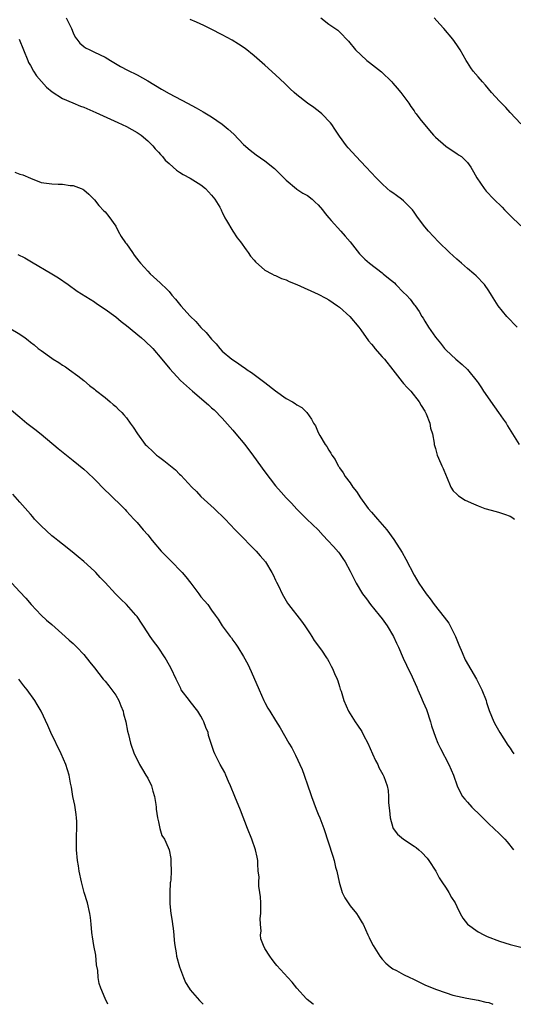
# Model space of a CAD drawing. Units: inches. Extents: x 2571000 to 2574000, y 1554000 to 1557000.
# Drawn here: x 2572315 to 2572408, y 1554000 to 1554185 of the extents above; entities that cross this region are included whole.
import ezdxf

# ---------------------------------------------------------------- set-up
doc = ezdxf.new("R2010")
doc.units = ezdxf.units.IN
doc.header["$MEASUREMENT"] = 0
doc.layers.add('LD25711554_10ft', color=113, linetype='Continuous')

msp = doc.modelspace()

# ---------------------------------------------------------------- linework, layer by layer
at = {"layer": 'LD25711554_10ft'}
for points, elevation in [([(2572323.73, 1554185), (2572324.16, 1554184.16), (2572324.68, 1554183), (2572325, 1554182.21), (2572325.41, 1554181.41), (2572325.73, 1554181), (2572326.26, 1554180.26), (2572327, 1554179.62), (2572327.36, 1554179.36), (2572328.14, 1554179), (2572329, 1554178.56), (2572331, 1554177.6), (2572332.04, 1554177), (2572333.87, 1554175.87), (2572335.2, 1554175.2), (2572337, 1554174.32), (2572339, 1554173.22), (2572341.61, 1554171.61), (2572343, 1554170.82), (2572346.5, 1554169), (2572348.12, 1554168.12), (2572349.39, 1554167.39), (2572351, 1554166.41), (2572353, 1554165.04), (2572354.12, 1554164.12), (2572355.17, 1554163.17), (2572357, 1554161.28), (2572358.2, 1554160.2), (2572359.34, 1554159.34), (2572361, 1554158.19), (2572362.77, 1554156.77), (2572363, 1554156.57), (2572365, 1554154.54), (2572366.93, 1554152.93), (2572367, 1554152.89), (2572368.12, 1554152.12), (2572369, 1554151.7), (2572369.85, 1554151), (2572370.44, 1554150.44), (2572371, 1554149.94), (2572371.77, 1554149), (2572372.28, 1554148.28), (2572373, 1554147.47), (2572373.4, 1554147), (2572375.24, 1554145), (2572376.06, 1554144.06), (2572376.97, 1554143), (2572378.77, 1554140.77), (2572379, 1554140.52), (2572379.77, 1554139.77), (2572380.6, 1554139), (2572383, 1554137.16), (2572383.19, 1554137), (2572384.2, 1554136.2), (2572385.28, 1554135.28), (2572385.53, 1554135), (2572387, 1554133.49), (2572387.54, 1554133), (2572388.23, 1554132.23), (2572389, 1554131.21), (2572389.11, 1554131.11), (2572389.2, 1554131), (2572389.95, 1554129.95), (2572390.45, 1554129), (2572390.67, 1554128.67), (2572391, 1554128.09), (2572391.69, 1554127), (2572393, 1554125.13), (2572393.97, 1554123.97), (2572394.72, 1554123), (2572395, 1554122.68), (2572396.79, 1554121), (2572398, 1554120), (2572399, 1554119.04), (2572400.82, 1554116.82), (2572401, 1554116.58), (2572401.64, 1554115.64), (2572402.03, 1554115), (2572404.05, 1554112.05), (2572404.84, 1554111), (2572405.71, 1554109.71), (2572406.26, 1554109), (2572406.51, 1554108.51), (2572407.47, 1554107), (2572408.7, 1554105)], 6860), ([(2572408.3, 1554127), (2572406.4, 1554129), (2572404.77, 1554131), (2572403.51, 1554133), (2572403, 1554133.82), (2572402.18, 1554135), (2572400.63, 1554136.63), (2572400.22, 1554137), (2572399, 1554137.99), (2572397.88, 1554139), (2572397, 1554139.76), (2572396.35, 1554140.35), (2572395.61, 1554141), (2572393.54, 1554143), (2572391.68, 1554145), (2572391, 1554145.83), (2572389.65, 1554147.65), (2572389, 1554148.59), (2572388.69, 1554149), (2572387, 1554150.7), (2572386.62, 1554151), (2572385.67, 1554151.67), (2572385, 1554152.19), (2572384.52, 1554152.52), (2572383.96, 1554153), (2572383, 1554153.89), (2572381.9, 1554155), (2572379.99, 1554157), (2572379, 1554158.07), (2572378.1, 1554159), (2572376.62, 1554160.62), (2572376.33, 1554161), (2572375, 1554162.79), (2572374.12, 1554164.12), (2572373.53, 1554165), (2572373.3, 1554165.3), (2572371.68, 1554167), (2572371.32, 1554167.32), (2572370.17, 1554168.17), (2572368.96, 1554169), (2572367, 1554170.56), (2572366.49, 1554171), (2572365.72, 1554171.72), (2572365, 1554172.44), (2572364.71, 1554172.71), (2572363, 1554174.34), (2572361, 1554176.14), (2572359, 1554177.87), (2572357.26, 1554179.26), (2572356.07, 1554180.07), (2572354.83, 1554180.83), (2572353, 1554181.83), (2572350.91, 1554182.91), (2572349.56, 1554183.56), (2572348.18, 1554184.18), (2572347, 1554184.69)], 6850), ([(2572371.47, 1554185), (2572373, 1554183.81), (2572374.68, 1554182.68), (2572375, 1554182.37), (2572376.66, 1554180.66), (2572378.02, 1554179), (2572379, 1554178.04), (2572380.15, 1554177), (2572380.62, 1554176.62), (2572381.76, 1554175.76), (2572382.86, 1554174.86), (2572384.8, 1554173), (2572385, 1554172.78), (2572385.8, 1554171.8), (2572386.51, 1554171), (2572387.97, 1554169), (2572388.36, 1554168.36), (2572389, 1554167.54), (2572389.22, 1554167.22), (2572389.4, 1554167), (2572390.06, 1554166.06), (2572391.85, 1554163.85), (2572392.62, 1554163), (2572393, 1554162.65), (2572394.97, 1554160.97), (2572396.12, 1554160.12), (2572397, 1554159.58), (2572397.34, 1554159.34), (2572397.88, 1554159), (2572398.45, 1554158.45), (2572399, 1554157.9), (2572399.66, 1554157), (2572400.11, 1554156.11), (2572400.76, 1554155), (2572402.12, 1554153), (2572402.53, 1554152.53), (2572403.98, 1554151), (2572405.49, 1554149.49), (2572405.95, 1554149), (2572407, 1554147.94), (2572409, 1554145.98)], 6840), ([(2572409, 1554165.15), (2572407, 1554167.25), (2572406.17, 1554168.17), (2572405, 1554169.35), (2572403.54, 1554171), (2572402.38, 1554172.38), (2572401.8, 1554173), (2572401, 1554173.96), (2572400.08, 1554175), (2572399.62, 1554175.62), (2572399, 1554176.63), (2572398.74, 1554177), (2572397.63, 1554179), (2572397, 1554179.96), (2572396.27, 1554181), (2572394.55, 1554183), (2572393.8, 1554183.8), (2572392.75, 1554185)], 6830), ([(2572314.88, 1554181), (2572316.49, 1554177), (2572316.65, 1554176.65), (2572317, 1554176.07), (2572317.58, 1554175), (2572318.16, 1554174.16), (2572320, 1554172), (2572321.1, 1554171.1), (2572323, 1554169.86), (2572324.93, 1554169.07), (2572326.42, 1554168.42), (2572327, 1554168.24), (2572329.27, 1554167.27), (2572333.4, 1554165.4), (2572335, 1554164.63), (2572337, 1554163.52), (2572337.75, 1554163), (2572339, 1554161.93), (2572339.98, 1554161), (2572340.41, 1554160.41), (2572341, 1554159.8), (2572341.38, 1554159.38), (2572341.78, 1554159), (2572342.31, 1554158.31), (2572343, 1554157.68), (2572343.8, 1554157), (2572344.43, 1554156.43), (2572345, 1554156.09), (2572345.63, 1554155.63), (2572347, 1554154.95), (2572349, 1554153.69), (2572349.83, 1554153), (2572350.38, 1554152.38), (2572351, 1554151.74), (2572351.6, 1554151), (2572352.51, 1554149.49), (2572352.78, 1554149), (2572352.84, 1554148.84), (2572353, 1554148.56), (2572353.47, 1554147.47), (2572353.78, 1554147), (2572354.98, 1554144.98), (2572355.76, 1554143.76), (2572356.42, 1554143), (2572357.47, 1554141.47), (2572357.88, 1554141), (2572358.29, 1554140.29), (2572359, 1554139.54), (2572359.23, 1554139.23), (2572361, 1554137.7), (2572362.29, 1554137), (2572362.74, 1554136.74), (2572363, 1554136.69), (2572364.11, 1554136.11), (2572365, 1554135.88), (2572365.57, 1554135.57), (2572367, 1554135), (2572371, 1554133.18), (2572372.42, 1554132.42), (2572373, 1554132.13), (2572374.64, 1554131), (2572375, 1554130.74), (2572376.92, 1554129), (2572378.59, 1554127), (2572379, 1554126.47), (2572380.44, 1554124.44), (2572381, 1554123.81), (2572381.35, 1554123.35), (2572381.64, 1554123), (2572383, 1554121.45), (2572383.42, 1554121), (2572384.98, 1554119), (2572386.73, 1554116.73), (2572387, 1554116.44), (2572387.67, 1554115.67), (2572388.39, 1554115), (2572389.97, 1554113), (2572390.29, 1554112.29), (2572391, 1554111.22), (2572391.27, 1554110.73), (2572391.95, 1554109), (2572392.04, 1554108.04), (2572392.45, 1554107), (2572392.78, 1554105.22), (2572392.77, 1554105), (2572392.8, 1554104.8), (2572393, 1554104.22), (2572393.34, 1554103), (2572393.56, 1554102.44), (2572394.17, 1554101), (2572394.46, 1554100.46), (2572395, 1554099.14), (2572395.04, 1554099), (2572395.91, 1554097), (2572396.32, 1554096.32), (2572397, 1554095.69), (2572397.33, 1554095.33), (2572398.55, 1554094.55), (2572400.11, 1554093.89), (2572401, 1554093.49), (2572402.29, 1554093), (2572404.4, 1554092.4), (2572405, 1554092.25), (2572405.94, 1554091.94), (2572407, 1554091.53), (2572407.35, 1554091.35), (2572407.82, 1554091)], 6870), ([(2572314.05, 1554156.05), (2572315, 1554155.68), (2572315.55, 1554155.55), (2572317, 1554154.91), (2572319, 1554154.15), (2572321, 1554153.86), (2572322.21, 1554153.79), (2572323, 1554153.79), (2572324.43, 1554153.57), (2572325, 1554153.55), (2572326.5, 1554153), (2572326.85, 1554152.85), (2572327, 1554152.76), (2572327.94, 1554151.94), (2572329, 1554150.9), (2572329.83, 1554149.83), (2572330.8, 1554148.8), (2572331, 1554148.6), (2572331.73, 1554147.73), (2572333, 1554145.95), (2572333.44, 1554145), (2572334.01, 1554144.01), (2572334.84, 1554142.84), (2572335, 1554142.64), (2572336.17, 1554141), (2572336.49, 1554140.49), (2572337.35, 1554139.35), (2572337.65, 1554139), (2572339, 1554137.5), (2572339.49, 1554137), (2572341.33, 1554135.33), (2572341.65, 1554135), (2572342.36, 1554134.36), (2572343, 1554133.67), (2572343.56, 1554133), (2572344.23, 1554132.23), (2572345.23, 1554131), (2572347, 1554129.06), (2572348.04, 1554128.04), (2572349, 1554126.95), (2572349.98, 1554125.98), (2572351, 1554124.72), (2572351.84, 1554123.84), (2572352.53, 1554123), (2572353, 1554122.52), (2572354.76, 1554121), (2572354.9, 1554120.9), (2572356.13, 1554120.13), (2572357, 1554119.5), (2572357.31, 1554119.31), (2572357.68, 1554119), (2572358.48, 1554118.48), (2572360.49, 1554117), (2572361, 1554116.59), (2572363, 1554115.07), (2572365, 1554113.61), (2572366.19, 1554113), (2572366.68, 1554112.68), (2572367, 1554112.43), (2572367.91, 1554111.91), (2572368.87, 1554111), (2572369.75, 1554109.75), (2572370.1, 1554109), (2572370.46, 1554108.46), (2572371, 1554107.26), (2572371.3, 1554106.7), (2572372.33, 1554105), (2572372.63, 1554104.63), (2572373, 1554103.9), (2572373.37, 1554103.37), (2572373.56, 1554103), (2572374.17, 1554102.17), (2572374.77, 1554101), (2572374.87, 1554100.87), (2572375, 1554100.64), (2572375.69, 1554099.69), (2572376.07, 1554099), (2572377, 1554097.79), (2572377.5, 1554097), (2572378.16, 1554096.16), (2572378.94, 1554095), (2572380.4, 1554093), (2572381, 1554092.27), (2572382.14, 1554091), (2572383.87, 1554089), (2572385.17, 1554087.17), (2572386.73, 1554084.73), (2572387.46, 1554083.46), (2572389, 1554080.5), (2572389.88, 1554079), (2572391.23, 1554077), (2572392.03, 1554076.03), (2572392.76, 1554075), (2572394.62, 1554072.62), (2572395.48, 1554071.48), (2572395.75, 1554071), (2572396.51, 1554069.49), (2572396.78, 1554069), (2572397.4, 1554067.4), (2572398.03, 1554065.97), (2572398.6, 1554064.6), (2572400.67, 1554061), (2572401.69, 1554059), (2572402.48, 1554057), (2572402.6, 1554056.6), (2572403.09, 1554055.09), (2572403.93, 1554053), (2572404.31, 1554052.31), (2572405.09, 1554051), (2572406.6, 1554048.6), (2572407, 1554048.04), (2572407.41, 1554047.41), (2572407.69, 1554047)], 6880), ([(2572314.65, 1554140.65), (2572315.97, 1554139.97), (2572317.23, 1554139.23), (2572321.02, 1554137), (2572322.25, 1554136.25), (2572324.05, 1554135), (2572325.76, 1554133.76), (2572329, 1554131.72), (2572329.42, 1554131.42), (2572331, 1554130.38), (2572333, 1554128.94), (2572334.04, 1554128.04), (2572335, 1554127.31), (2572337.82, 1554125), (2572338.45, 1554124.45), (2572339.94, 1554123), (2572341.64, 1554121), (2572343.15, 1554119.16), (2572345.16, 1554117), (2572347.39, 1554115), (2572350.44, 1554112.44), (2572351, 1554111.87), (2572351.48, 1554111.48), (2572353, 1554109.92), (2572355, 1554107.66), (2572355.56, 1554107), (2572357.2, 1554105), (2572358.83, 1554102.83), (2572361, 1554099.86), (2572363, 1554097.22), (2572364.07, 1554096.07), (2572365, 1554094.97), (2572366.01, 1554094.01), (2572367, 1554092.88), (2572367.94, 1554091.94), (2572368.86, 1554091), (2572370.97, 1554088.97), (2572371.92, 1554087.92), (2572372.81, 1554087), (2572373.84, 1554085.84), (2572374.79, 1554084.79), (2572375, 1554084.53), (2572375.63, 1554083.63), (2572376.03, 1554083), (2572377, 1554081.24), (2572377.74, 1554079.74), (2572378.13, 1554079), (2572379.33, 1554077), (2572380.03, 1554076.03), (2572380.81, 1554075), (2572382.45, 1554073), (2572383, 1554072.29), (2572383.92, 1554071), (2572385.1, 1554069), (2572385.7, 1554067.7), (2572386.04, 1554067), (2572386.94, 1554064.94), (2572387.59, 1554063.59), (2572388.61, 1554061.39), (2572388.87, 1554060.87), (2572389.5, 1554059.5), (2572389.68, 1554059), (2572390.17, 1554057.83), (2572390.69, 1554056.69), (2572391.29, 1554055.29), (2572392.05, 1554053), (2572392.23, 1554052.23), (2572393, 1554050.12), (2572393.45, 1554049), (2572393.96, 1554047.96), (2572395.52, 1554045), (2572396.38, 1554043), (2572397.08, 1554041), (2572397.69, 1554039.69), (2572398.09, 1554039), (2572398.49, 1554038.49), (2572399, 1554037.94), (2572399.8, 1554037), (2572401.44, 1554035.44), (2572403, 1554033.86), (2572403.98, 1554033), (2572405, 1554031.96), (2572406, 1554031), (2572406.46, 1554030.46), (2572407.61, 1554029)], 6890), ([(2572313, 1554126.89), (2572315, 1554125.68), (2572315.98, 1554125), (2572316.57, 1554124.57), (2572317, 1554124.19), (2572317.68, 1554123.68), (2572318.46, 1554123), (2572319, 1554122.59), (2572321, 1554121.19), (2572321.28, 1554121), (2572322.35, 1554120.35), (2572323, 1554119.88), (2572323.55, 1554119.55), (2572324.34, 1554119), (2572325.88, 1554117.88), (2572327, 1554117), (2572328.08, 1554116.08), (2572329, 1554115.37), (2572329.19, 1554115.19), (2572331, 1554113.8), (2572331.97, 1554113), (2572332.51, 1554112.51), (2572333, 1554112.1), (2572333.55, 1554111.54), (2572334.12, 1554111), (2572334.53, 1554110.53), (2572335, 1554109.98), (2572335.74, 1554109), (2572336.26, 1554108.26), (2572337.06, 1554107), (2572338.55, 1554105), (2572338.77, 1554104.77), (2572339, 1554104.54), (2572339.81, 1554103.81), (2572340.67, 1554103), (2572341, 1554102.74), (2572342.01, 1554102.01), (2572344.21, 1554100.21), (2572345, 1554099.41), (2572345.22, 1554099.22), (2572347.27, 1554097), (2572348.15, 1554096.15), (2572349, 1554095.26), (2572351.46, 1554093), (2572353.51, 1554091), (2572355.44, 1554089), (2572356.2, 1554088.2), (2572357, 1554087.45), (2572358.17, 1554086.16), (2572359, 1554085.38), (2572359.34, 1554085), (2572360.08, 1554084.08), (2572361.08, 1554083), (2572362.32, 1554081), (2572362.52, 1554080.52), (2572363, 1554079.54), (2572363.16, 1554079.16), (2572363.53, 1554078.47), (2572364.22, 1554077), (2572365.25, 1554075.25), (2572365.42, 1554075), (2572367.85, 1554071.85), (2572368.46, 1554071), (2572369, 1554070.22), (2572369.47, 1554069.47), (2572369.81, 1554069), (2572370.24, 1554068.24), (2572371.6, 1554066.4), (2572372.58, 1554065), (2572372.72, 1554064.72), (2572373, 1554064.29), (2572373.43, 1554063.43), (2572373.69, 1554063), (2572374.06, 1554062.06), (2572374.53, 1554061), (2572374.66, 1554060.66), (2572375, 1554059.61), (2572375.13, 1554059.13), (2572375.28, 1554058.72), (2572375.8, 1554057), (2572376.66, 1554055), (2572377.9, 1554053), (2572378.38, 1554052.38), (2572379.17, 1554051.17), (2572379.52, 1554050.48), (2572380.32, 1554049), (2572381.21, 1554047), (2572381.75, 1554045.75), (2572382.17, 1554045), (2572382.4, 1554044.4), (2572383.11, 1554043.11), (2572383.18, 1554043), (2572383.29, 1554042.71), (2572383.92, 1554041), (2572384.1, 1554040.1), (2572384.2, 1554039), (2572384.21, 1554037.79), (2572384.37, 1554036.37), (2572384.48, 1554035), (2572385, 1554033.18), (2572385.07, 1554033), (2572385.88, 1554031.88), (2572387, 1554030.95), (2572389, 1554029.64), (2572389.38, 1554029.38), (2572389.87, 1554029), (2572390.46, 1554028.46), (2572391.43, 1554027.43), (2572391.78, 1554027), (2572393.06, 1554025), (2572393.71, 1554023.71), (2572394.21, 1554023), (2572395, 1554021.77), (2572395.52, 1554021), (2572396.03, 1554020.03), (2572396.7, 1554019), (2572397, 1554018.34), (2572397.66, 1554017), (2572398.15, 1554016.15), (2572399.01, 1554015), (2572401, 1554013.6), (2572402.05, 1554013), (2572402.71, 1554012.71), (2572405, 1554011.83), (2572407, 1554011.2), (2572409, 1554010.69)], 6900), ([(2572313.44, 1554111.44), (2572315, 1554110.11), (2572316.35, 1554109), (2572317.85, 1554107.85), (2572319, 1554106.92), (2572322.23, 1554104.23), (2572325, 1554102.01), (2572327, 1554100.36), (2572327.72, 1554099.72), (2572329, 1554098.48), (2572331, 1554096.44), (2572331.75, 1554095.75), (2572332.53, 1554095), (2572333.8, 1554093.8), (2572334.77, 1554092.77), (2572335, 1554092.51), (2572336.4, 1554091), (2572337, 1554090.33), (2572338.15, 1554089), (2572339, 1554088.05), (2572339.83, 1554087), (2572341.56, 1554085), (2572343, 1554083.5), (2572343.26, 1554083.26), (2572345.48, 1554081), (2572346.18, 1554080.18), (2572347.09, 1554079), (2572348.6, 1554077), (2572349, 1554076.44), (2572349.68, 1554075.68), (2572350.26, 1554075), (2572351, 1554073.94), (2572351.64, 1554073), (2572352.21, 1554072.21), (2572352.95, 1554071), (2572354.47, 1554069), (2572354.71, 1554068.71), (2572355, 1554068.3), (2572355.56, 1554067.56), (2572355.91, 1554067), (2572357, 1554065.2), (2572357.78, 1554063.78), (2572358.42, 1554062.42), (2572359.89, 1554059), (2572360.8, 1554057), (2572361, 1554056.61), (2572361.57, 1554055.57), (2572361.93, 1554055), (2572363, 1554053.2), (2572363.86, 1554051.86), (2572365.46, 1554049), (2572366.07, 1554048.07), (2572366.59, 1554047), (2572366.75, 1554046.75), (2572368.01, 1554044.01), (2572368.34, 1554043), (2572369.03, 1554041), (2572369.55, 1554039.55), (2572369.72, 1554039), (2572370.61, 1554036.61), (2572371, 1554035.64), (2572371.29, 1554035), (2572372.04, 1554033), (2572373.76, 1554027.76), (2572373.97, 1554027), (2572374.27, 1554025.73), (2572374.47, 1554025), (2572374.92, 1554022.92), (2572375.5, 1554021), (2572375.98, 1554019.98), (2572376.62, 1554019), (2572377, 1554018.47), (2572378.2, 1554017), (2572378.52, 1554016.52), (2572379.26, 1554015.26), (2572379.41, 1554015), (2572380.32, 1554013), (2572380.55, 1554012.55), (2572381, 1554011.59), (2572381.31, 1554011), (2572382.57, 1554009), (2572383, 1554008.48), (2572383.7, 1554007.7), (2572384.47, 1554007), (2572385, 1554006.65), (2572385.68, 1554006.32), (2572387, 1554005.6), (2572388.17, 1554005), (2572388.75, 1554004.75), (2572389, 1554004.65), (2572390.1, 1554004.1), (2572391, 1554003.68), (2572393, 1554002.81), (2572395, 1554002.13), (2572396.28, 1554001.72), (2572398.87, 1554001.13), (2572401, 1554000.79), (2572402.43, 1554000.43), (2572403, 1554000.31), (2572403.76, 1554000)], 6910), ([(2572370.09, 1554000), (2572370.03, 1554000.03), (2572368.9, 1554000.9), (2572368.81, 1554001), (2572366.99, 1554003), (2572366.13, 1554004.13), (2572365.3, 1554005), (2572363.26, 1554007.26), (2572363, 1554007.56), (2572362.38, 1554008.38), (2572361.95, 1554009), (2572361, 1554010.45), (2572360.72, 1554011), (2572360.26, 1554012.26), (2572360.18, 1554013), (2572360.27, 1554013.73), (2572360.14, 1554015), (2572360.11, 1554016.11), (2572360.23, 1554017), (2572360.26, 1554017.75), (2572360.22, 1554019), (2572360.15, 1554020.15), (2572360.05, 1554021), (2572359.87, 1554022.13), (2572359.85, 1554023), (2572359.9, 1554023.9), (2572359.76, 1554025), (2572359.64, 1554026.36), (2572359.67, 1554027), (2572359.57, 1554027.57), (2572359.25, 1554029), (2572358.52, 1554031), (2572357.71, 1554033), (2572356.41, 1554036.41), (2572355.34, 1554039), (2572354.54, 1554041), (2572354.19, 1554041.81), (2572353.69, 1554043), (2572353.46, 1554043.46), (2572352.61, 1554045), (2572351.58, 1554047), (2572351.4, 1554047.4), (2572351, 1554048.72), (2572350.44, 1554050.44), (2572350.32, 1554051), (2572349.91, 1554051.91), (2572349.56, 1554053), (2572349.35, 1554053.35), (2572349, 1554054.05), (2572348.42, 1554055), (2572347, 1554056.8), (2572346.82, 1554057), (2572345.31, 1554059), (2572345.2, 1554059.2), (2572344.32, 1554061), (2572343.42, 1554063), (2572342.54, 1554064.54), (2572342.31, 1554065), (2572340.96, 1554067), (2572340.08, 1554068.08), (2572339.47, 1554069), (2572339, 1554069.65), (2572337, 1554072.71), (2572336.78, 1554073), (2572335, 1554075), (2572333.96, 1554075.96), (2572332.96, 1554077), (2572331, 1554079.13), (2572330.07, 1554080.07), (2572329.27, 1554081), (2572329, 1554081.26), (2572327, 1554083.05), (2572325.95, 1554083.95), (2572324.84, 1554084.85), (2572323, 1554086.28), (2572322.11, 1554087), (2572321.51, 1554087.51), (2572321, 1554087.87), (2572319, 1554089.72), (2572317.78, 1554091), (2572317.43, 1554091.43), (2572317, 1554091.9), (2572315, 1554094.19), (2572313.68, 1554095.68)], 6920), ([(2572313.53, 1554079), (2572315, 1554077.37), (2572316.14, 1554076.14), (2572317.16, 1554075), (2572319.02, 1554073), (2572320.02, 1554072.02), (2572321, 1554071.2), (2572323.54, 1554069), (2572324.29, 1554068.29), (2572325, 1554067.67), (2572325.69, 1554067), (2572327, 1554065.63), (2572328.14, 1554064.14), (2572329, 1554063.1), (2572330.67, 1554061), (2572330.81, 1554060.81), (2572331, 1554060.61), (2572331.7, 1554059.7), (2572332.28, 1554059), (2572333, 1554057.95), (2572333.59, 1554057), (2572333.98, 1554055.98), (2572334.38, 1554055), (2572334.48, 1554054.48), (2572334.88, 1554053), (2572335.21, 1554051.21), (2572335.38, 1554050.62), (2572335.77, 1554049), (2572336.47, 1554047), (2572337, 1554045.91), (2572337.46, 1554045), (2572338.02, 1554044.02), (2572338.68, 1554043), (2572339, 1554042.4), (2572339.7, 1554041), (2572339.97, 1554039.97), (2572340.28, 1554039), (2572340.53, 1554037.47), (2572340.58, 1554037), (2572340.58, 1554036.58), (2572340.85, 1554035), (2572341, 1554034.21), (2572341.31, 1554033), (2572341.68, 1554031.68), (2572342.16, 1554031), (2572342.38, 1554030.38), (2572343.03, 1554029), (2572343.33, 1554027.33), (2572343.35, 1554027), (2572343.32, 1554026.68), (2572343.38, 1554025), (2572343.32, 1554023.32), (2572343.28, 1554023), (2572343.24, 1554022.76), (2572343.16, 1554021), (2572343.15, 1554019.15), (2572343.13, 1554018.87), (2572343.32, 1554017), (2572343.59, 1554015.59), (2572343.66, 1554015), (2572343.78, 1554014.22), (2572343.93, 1554013), (2572343.97, 1554011.97), (2572344.1, 1554011), (2572344.32, 1554009.68), (2572344.41, 1554009), (2572344.98, 1554007), (2572345.69, 1554005), (2572346.08, 1554004.08), (2572346.79, 1554003), (2572347, 1554002.73), (2572348.7, 1554000.7), (2572349, 1554000.47), (2572349.41, 1554000)], 6930), ([(2572331.5, 1554000), (2572331, 1554001.07), (2572330.22, 1554003), (2572329.89, 1554003.89), (2572329.73, 1554005), (2572329.64, 1554006.36), (2572329.42, 1554007.42), (2572329.24, 1554009.24), (2572328.91, 1554011), (2572328.67, 1554012.67), (2572328.59, 1554013), (2572328.52, 1554013.48), (2572328.4, 1554015), (2572328.28, 1554016.28), (2572328.17, 1554017), (2572327.72, 1554019), (2572327.11, 1554021), (2572326.56, 1554023), (2572326.15, 1554025), (2572326, 1554026), (2572325.85, 1554027), (2572325.67, 1554029), (2572325.64, 1554029.64), (2572325.62, 1554031.62), (2572325.71, 1554033), (2572325.71, 1554034.29), (2572325.67, 1554035), (2572325.6, 1554035.6), (2572325.35, 1554037.35), (2572324.97, 1554039), (2572324.71, 1554040.71), (2572324.52, 1554041.48), (2572324.26, 1554043), (2572323.97, 1554043.97), (2572323.62, 1554045), (2572322.75, 1554047), (2572320.84, 1554051), (2572320.29, 1554052.29), (2572319, 1554055), (2572318.25, 1554056.25), (2572317.81, 1554057), (2572316.38, 1554059), (2572315.75, 1554059.75), (2572314.8, 1554061)], 6940)]:
    msp.add_lwpolyline(points, dxfattribs=dict(at, elevation=elevation))

doc.saveas('drawing.dxf')
